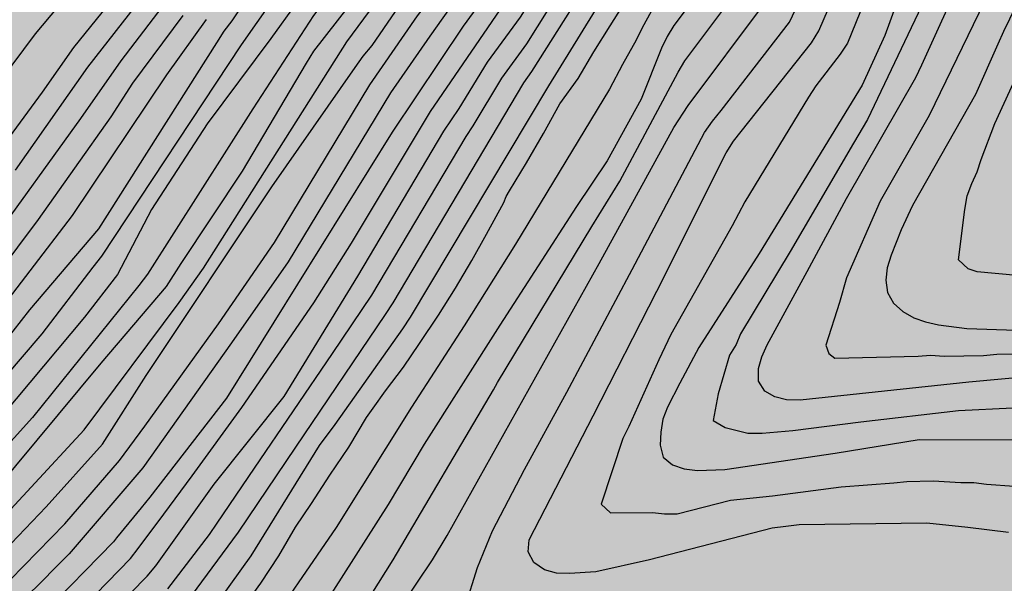
# Model space of a CAD drawing. Units: metres. Extents: x 582393 to 582746, y 4794040 to 4794291.
# Drawn here: x 582468 to 582502, y 4794233 to 4794252 of the extents above; entities that cross this region are included whole.
import ezdxf

# ---------------------------------------------------------------- set-up
doc = ezdxf.new("R2010")
doc.units = ezdxf.units.M
doc.layers.add('020104', color=34, linetype='Continuous')
doc.layers.add('990504', color=63, linetype='Continuous')
doc.layers.add('020105', color=24, linetype='Continuous', lineweight=30)

msp = doc.modelspace()

# ---------------------------------------------------------------- hatches: boundary and pattern name
at = {"layer": '990504'}
h = msp.add_hatch(color=256, dxfattribs=at)
h.paths.add_polyline_path([(582546.268, 4794041.19), (582546.238, 4794040.76), (582546.332, 4794040.225), (582394.15, 4794040.229), (582394.151, 4794113.286), (582394.342, 4794113.374), (582394.562, 4794113.354), (582394.748, 4794113.284), (582395.44, 4794112.774), (582395.654, 4794112.736), (582396.108, 4794112.866), (582396.316, 4794113), (582396.476, 4794113.184), (582396.548, 4794113.376), (582396.572, 4794113.86), (582396.544, 4794114.104), (582396.218, 4794115.028), (582396.094, 4794115.534), (582395.988, 4794116.657), (582395.788, 4794117.753), (582395.54, 4794118.059), (582395.346, 4794118.379), (582395.19, 4794118.883), (582395.272, 4794119.089), (582395.962, 4794120.269), (582396.26, 4794120.697), (582396.752, 4794121.703), (582397.068, 4794122.755), (582397.388, 4794124.197), (582397.588, 4794124.579), (582397.92, 4794125.003), (582398.126, 4794125.177), (582399.158, 4794125.869), (582400.254, 4794126.383), (582401.208, 4794126.889), (582402.05, 4794127.481), (582402.626, 4794128.137), (582402.834, 4794128.531), (582403.47, 4794130.545), (582403.632, 4794131.183), (582404.286, 4794132.515), (582404.71, 4794133.123), (582405.144, 4794133.425), (582406.548, 4794134.249), (582406.698, 4794134.385), (582407.434, 4794135.257), (582408.736, 4794136.983), (582409.392, 4794137.993), (582409.918, 4794138.889), (582411.278, 4794140.694), (582411.856, 4794141.802), (582412.546, 4794143.632), (582412.808, 4794145.128), (582412.816, 4794146.26), (582412.688, 4794147.252), (582412.387, 4794148.486), (582412.197, 4794149.502), (582411.913, 4794152.418), (582411.849, 4794153.622), (582411.755, 4794154.534), (582411.275, 4794156.906), (582410.989, 4794157.954), (582410.635, 4794159.024), (582410.289, 4794159.75), (582408.913, 4794161.62), (582408.283, 4794162.274), (582407.681, 4794163.22), (582407.457, 4794163.734), (582407.097, 4794164.916), (582406.453, 4794168.352), (582406.163, 4794169.578), (582406.161, 4794170.068), (582406.293, 4794170.508), (582406.321, 4794170.752), (582406.295, 4794171.184), (582406.155, 4794171.646), (582403.939, 4794175.052), (582402.323, 4794176.746), (582401.605, 4794177.676), (582401.053, 4794178.606), (582400.886, 4794179.038), (582400.4, 4794181.032), (582400.108, 4794181.734), (582399.384, 4794182.954), (582398.564, 4794184.138), (582397.9, 4794185.425), (582397.46, 4794186.445), (582396.48, 4794188.501), (582396.18, 4794189.305), (582395.74, 4794190.245), (582395.37, 4794191.155), (582394.153, 4794193.795), (582394.153, 4794211.431), (582394.228, 4794211.733), (582394.974, 4794213.555), (582395.544, 4794214.633), (582396.302, 4794216.219), (582397.804, 4794219.055), (582398.232, 4794220.019), (582398.752, 4794220.896), (582399.242, 4794221.908), (582400.569, 4794224.994), (582401.093, 4794226.492), (582401.699, 4794227.622), (582402.441, 4794229.72), (582403.299, 4794231.954), (582403.771, 4794233.024), (582404.081, 4794233.892), (582404.335, 4794235.132), (582404.661, 4794238.054), (582404.655, 4794239.088), (582404.595, 4794240.176), (582404.397, 4794241.346), (582404.087, 4794242.346), (582403.537, 4794243.318), (582402.371, 4794244.614), (582401.517, 4794245.166), (582400.605, 4794245.596), (582399.133, 4794246.138), (582398.097, 4794246.45), (582396.053, 4794246.91), (582394.154, 4794247.196), (582394.155, 4794290.222), (582646.623, 4794290.216), (582646.75, 4794289.246), (582647.278, 4794287.198), (582647.646, 4794286.25), (582647.926, 4794285.854), (582648.566, 4794285.19), (582649.206, 4794284.738), (582649.578, 4794284.602), (582650.018, 4794284.546), (582651.734, 4794284.526), (582652.186, 4794284.382), (582652.978, 4794283.962), (582653.802, 4794283.386), (582654.746, 4794282.858), (582655.698, 4794282.498), (582656.185, 4794282.486), (582656.645, 4794282.546), (582657.049, 4794282.706), (582657.393, 4794282.946), (582657.933, 4794284.102), (582658.029, 4794284.522), (582658.03, 4794285.998), (582657.934, 4794286.418), (582657.514, 4794287.574), (582657.418, 4794288.058), (582657.418, 4794288.982), (582657.494, 4794289.422), (582658.003, 4794290.216), (582666.552, 4794290.216), (582667.969, 4794289.586), (582668.361, 4794289.646), (582668.777, 4794289.774), (582669.153, 4794289.974), (582669.427, 4794290.216), (582707.539, 4794290.215), (582707.236, 4794288.875), (582707.112, 4794287.891), (582707.096, 4794287.411), (582706.852, 4794285.867), (582706.356, 4794284.723), (582705.732, 4794283.619), (582704.536, 4794280.859), (582704.124, 4794279.815), (582703.788, 4794278.471), (582703.62, 4794277.083), (582703.696, 4794275.767), (582704.58, 4794272.591), (582704.644, 4794272.047), (582704.648, 4794271.507), (582704.584, 4794270.239), (582704.084, 4794268.448), (582703.844, 4794267.42), (582703.428, 4794266.008), (582702.948, 4794264.752), (582702.872, 4794264.328), (582702.368, 4794262.816), (582701.996, 4794261.904), (582700.804, 4794260.032), (582700.204, 4794259.408), (582699.812, 4794259.188), (582699.36, 4794259.032), (582698.016, 4794258.776), (582696.608, 4794258.776), (582696.172, 4794258.84), (582694.28, 4794259.332), (582693.28, 4794259.456), (582691.176, 4794259.552), (582690.06, 4794259.656), (582689.012, 4794259.656), (582687.608, 4794259.608), (582686.144, 4794259.316), (582685.092, 4794258.984), (582684.568, 4794258.708), (582682.98, 4794257.568), (582678.58, 4794254.005), (582677.528, 4794253.085), (582676.512, 4794252.013), (582675.916, 4794251.253), (582675.56, 4794250.885), (582671.58, 4794246.945), (582670.68, 4794245.921), (582668.708, 4794243.081), (582667.676, 4794241.997), (582666.916, 4794241.021), (582666.24, 4794239.929), (582665.728, 4794238.773), (582665.352, 4794237.517), (582665.24, 4794236.697), (582665.256, 4794234.101), (582665.34, 4794231.905), (582665.488, 4794230.769), (582665.74, 4794229.741), (582665.996, 4794228.382), (582666.152, 4794225.998), (582666.376, 4794223.482), (582666.956, 4794221.898), (582667.224, 4794220.89), (582668.572, 4794217.45), (582670.072, 4794214.342), (582670.864, 4794212.87), (582671.995, 4794210.47), (582673.339, 4794207.07), (582673.691, 4794205.786), (582673.879, 4794204.826), (582673.831, 4794203.038), (582673.267, 4794199.662), (582673.007, 4794198.45), (582672.623, 4794196.958), (582672.335, 4794195.918), (582671.895, 4794194.606), (582671.359, 4794193.342), (582670.511, 4794190.822), (582670.019, 4794189.635), (582669.899, 4794189.243), (582669.475, 4794188.347), (582668.879, 4794187.499), (582667.931, 4794186.499), (582667.179, 4794185.807), (582666.387, 4794185.287), (582665.203, 4794184.759), (582663.079, 4794184.235), (582658.383, 4794182.939), (582658.035, 4794182.663), (582657.687, 4794182.455), (582655.763, 4794181.667), (582653.939, 4794180.779), (582651.631, 4794179.351), (582650.707, 4794178.855), (582647.851, 4794177.899), (582646.587, 4794177.355), (582644.504, 4794176.327), (582642.86, 4794175.64), (582640.644, 4794174.576), (582638.048, 4794173.016), (582636.764, 4794172.372), (582633.636, 4794170.508), (582632.516, 4794169.64), (582632.24, 4794169.296), (582631.86, 4794168.932), (582629.052, 4794165.864), (582627.144, 4794163.62), (582626.5, 4794162.8), (582626.144, 4794162.44), (582625.876, 4794162.072), (582625.5, 4794161.672), (582624.864, 4794160.84), (582623.256, 4794158.94), (582622.668, 4794158.128), (582619.736, 4794153.045), (582619.656, 4794152.653), (582618.66, 4794149.729), (582618.276, 4794148.349), (582617.792, 4794146.985), (582616.996, 4794144.473), (582615.972, 4794141.833), (582614.856, 4794139.417), (582613.988, 4794136.889), (582613.552, 4794135.505), (582613.452, 4794135.053), (582612.936, 4794133.317), (582612.427, 4794130.617), (582611.767, 4794127.906), (582611.463, 4794126.834), (582609.443, 4794120.534), (582609.015, 4794119.302), (582608.623, 4794118.522), (582608.355, 4794118.202), (582608.171, 4794117.806), (582607.959, 4794117.466), (582607.675, 4794117.15), (582606.615, 4794116.314), (582604.907, 4794115.178), (582602.787, 4794113.982), (582602.471, 4794113.658), (582602.239, 4794113.31), (582601.691, 4794112.11), (582601.283, 4794111.346), (582601.191, 4794110.886), (582601.179, 4794110.39), (582601.283, 4794109.366), (582601.587, 4794108.358), (582601.815, 4794107.882), (582602.343, 4794107.03), (582602.655, 4794106.658), (582603.695, 4794105.706), (582604.499, 4794105.034), (582605.187, 4794104.218), (582605.671, 4794103.47), (582606.223, 4794102.918), (582606.639, 4794102.786), (582607.507, 4794102.634), (582608.343, 4794102.602), (582609.303, 4794102.686), (582609.847, 4794102.842), (582610.599, 4794103.198), (582611.255, 4794103.714), (582611.551, 4794104.034), (582612.355, 4794105.21), (582612.675, 4794105.974), (582612.807, 4794106.514), (582612.831, 4794107.078), (582612.779, 4794107.474), (582612.331, 4794108.83), (582612.071, 4794110.774), (582611.991, 4794112.166), (582612.031, 4794114.566), (582612.343, 4794115.926), (582612.827, 4794117.226), (582614.507, 4794119.894), (582615.079, 4794121.262), (582615.595, 4794123.85), (582615.739, 4794125.27), (582615.839, 4794127.513), (582616.083, 4794128.841), (582616.403, 4794130.205), (582616.923, 4794131.525), (582617.967, 4794133.649), (582618.595, 4794134.829), (582620.011, 4794136.829), (582620.475, 4794137.709), (582620.563, 4794138.213), (582620.531, 4794138.737), (582620.383, 4794139.277), (582619.463, 4794140.981), (582618.988, 4794142.105), (582618.912, 4794142.629), (582618.98, 4794143.129), (582619.172, 4794143.661), (582619.86, 4794144.961), (582621.028, 4794146.525), (582622.136, 4794148.325), (582622.632, 4794149.249), (582623.044, 4794150.577), (582623.16, 4794151.509), (582623.62, 4794152.897), (582624.056, 4794153.857), (582624.408, 4794154.844), (582624.908, 4794155.792), (582626.072, 4794157.752), (582626.328, 4794158.1), (582627.132, 4794159.136), (582628.172, 4794160.184), (582629.892, 4794161.48), (582630.732, 4794162.216), (582631.488, 4794162.944), (582632.408, 4794163.996), (582634.352, 4794165.864), (582636.064, 4794167.36), (582637.828, 4794168.768), (582638.836, 4794169.796), (582640.044, 4794170.856), (582640.9, 4794171.552), (582641.84, 4794172.248), (582642.876, 4794172.916), (582643.895, 4794173.432), (582645.339, 4794174.052), (582646.727, 4794174.495), (582649.775, 4794175.327), (582651.087, 4794175.799), (582655.395, 4794177.483), (582656.375, 4794177.739), (582660.007, 4794178.815), (582662.047, 4794179.443), (582664.391, 4794180.239), (582664.675, 4794180.535), (582665.971, 4794181.167), (582667.199, 4794181.831), (582669.515, 4794183.271), (582671.379, 4794184.999), (582672.119, 4794185.763), (582672.899, 4794186.467), (582674.179, 4794187.754), (582674.615, 4794188.058), (582674.987, 4794188.25), (582675.375, 4794188.39), (582675.887, 4794188.442), (582676.295, 4794188.398), (582676.771, 4794188.234), (582677.159, 4794187.99), (582677.491, 4794187.658), (582677.783, 4794187.242), (582677.983, 4794186.75), (582678.067, 4794186.334), (582678.099, 4794185.914), (582677.987, 4794184.559), (582677.735, 4794184.163), (582677.307, 4794183.919), (582676.895, 4794183.815), (582675.895, 4794183.603), (582674.891, 4794183.451), (582674.035, 4794183.155), (582673.639, 4794182.827), (582673.363, 4794182.511), (582673.163, 4794182.111), (582672.731, 4794180.703), (582672.355, 4794179.683), (582671.739, 4794178.387), (582671.251, 4794177.231), (582671.023, 4794176.855), (582670.711, 4794176.523), (582668.623, 4794174.983), (582667.627, 4794173.803), (582667.331, 4794173.359), (582667.091, 4794172.907), (582666.607, 4794171.607), (582666.607, 4794171.171), (582666.831, 4794169.759), (582667.167, 4794168.915), (582667.055, 4794168.419), (582666.823, 4794167.963), (582666.567, 4794167.627), (582666.243, 4794167.323), (582664.999, 4794166.487), (582664.243, 4794165.843), (582663.199, 4794164.599), (582662.919, 4794164.179), (582662.699, 4794163.739), (582662.159, 4794162.507), (582662.115, 4794162.027), (582662.251, 4794161.571), (582662.603, 4794161.231), (582662.915, 4794160.832), (582663.003, 4794160.384), (582662.999, 4794159.948), (582662.931, 4794159.54), (582662.703, 4794159.096), (582662.451, 4794158.784), (582662.123, 4794158.552), (582661.715, 4794158.416), (582661.223, 4794158.352), (582658.775, 4794158.252), (582655.863, 4794157.948), (582654.171, 4794157.268), (582653.771, 4794157.028), (582653.383, 4794156.712), (582653.035, 4794156.348), (582652.571, 4794155.58), (582652.431, 4794155.172), (582652.431, 4794154.32), (582652.863, 4794154.052), (582653.267, 4794153.948), (582655.007, 4794153.824), (582655.363, 4794153.632), (582655.675, 4794153.352), (582655.883, 4794152.98), (582655.991, 4794152.532), (582656.003, 4794152.056), (582655.907, 4794151.556), (582655.683, 4794151.04), (582655.475, 4794150.68), (582653.059, 4794147.424), (582652.483, 4794146.44), (582652.295, 4794145.944), (582652.199, 4794145.452), (582652.179, 4794144.976), (582652.239, 4794144.512), (582652.571, 4794143.588), (582652.963, 4794142.276), (582652.947, 4794141.864), (582652.827, 4794141.436), (582652.623, 4794140.988), (582652.363, 4794140.56), (582652.075, 4794140.188), (582651.767, 4794139.892), (582651.323, 4794139.684), (582650.315, 4794139.704), (582649.867, 4794139.792), (582649.411, 4794139.808), (582648.999, 4794139.66), (582648.691, 4794139.388), (582648.439, 4794139.072), (582647.731, 4794137.884), (582647.315, 4794137.021), (582646.827, 4794135.797), (582646.847, 4794135.369), (582646.995, 4794134.913), (582647.623, 4794133.721), (582647.623, 4794133.205), (582647.431, 4794132.833), (582647.083, 4794132.525), (582646.711, 4794132.325), (582644.867, 4794132.081), (582644.047, 4794131.601), (582643.679, 4794131.233), (582643.359, 4794130.781), (582642.791, 4794129.773), (582642.203, 4794128.217), (582641.867, 4794126.997), (582641.699, 4794126.201), (582641.271, 4794125.349), (582640.675, 4794124.553), (582640.299, 4794124.197), (582639.451, 4794123.517), (582638.655, 4794122.981), (582637.507, 4794122.309), (582637.279, 4794121.977), (582636.563, 4794120.281), (582636.291, 4794119.857), (582636.035, 4794119.029), (582636.163, 4794118.585), (582636.427, 4794118.153), (582636.722, 4794117.769), (582636.918, 4794117.357), (582636.962, 4794116.941), (582636.866, 4794116.505), (582636.31, 4794114.813), (582636.046, 4794114.413), (582635.67, 4794114.137), (582635.21, 4794113.965), (582634.706, 4794113.893), (582633.75, 4794113.853), (582633.287, 4794113.705), (582632.931, 4794113.501), (582632.659, 4794113.202), (582632.479, 4794112.85), (582632.33, 4794111.502), (582632.078, 4794110.626), (582631.858, 4794110.25), (582631.71, 4794109.794), (582631.626, 4794109.362), (582631.594, 4794108.902), (582631.682, 4794107.91), (582631.682, 4794107.43), (582631.578, 4794106.942), (582631.394, 4794106.562), (582631.138, 4794106.186), (582630.814, 4794105.834), (582628.726, 4794104.054), (582628.394, 4794103.65), (582628.15, 4794103.214), (582628.002, 4794102.734), (582627.946, 4794102.226), (582628.022, 4794101.726), (582628.766, 4794099.87), (582628.906, 4794099.382), (582628.938, 4794098.854), (582628.894, 4794098.322), (582628.754, 4794097.778), (582628.606, 4794097.406), (582627.934, 4794096.182), (582626.79, 4794094.282), (582626.294, 4794093.29), (582625.838, 4794091.71), (582625.77, 4794091.178), (582625.718, 4794088.506), (582625.578, 4794088.094), (582625.202, 4794087.362), (582624.418, 4794086.218), (582624.21, 4794085.786), (582624.058, 4794085.294), (582624.038, 4794084.786), (582624.094, 4794084.379), (582624.278, 4794083.991), (582624.546, 4794083.663), (582624.698, 4794083.219), (582624.702, 4794081.411), (582624.542, 4794079.679), (582624.882, 4794077.907), (582624.854, 4794077.467), (582624.746, 4794076.987), (582624.41, 4794075.911), (582623.234, 4794072.611), (582622.71, 4794070.947), (582622.418, 4794069.243), (582622.294, 4794068.083), (582622.294, 4794065.675), (582622.378, 4794064.407), (582622.61, 4794063.127), (582622.798, 4794060.639), (582623.098, 4794058.063), (582623.334, 4794056.691), (582623.466, 4794055.535), (582624.253, 4794051.767), (582625.173, 4794048.288), (582626.141, 4794045.608), (582626.341, 4794045.22), (582628.229, 4794041.824), (582629.017, 4794040.784), (582629.495, 4794040.224), (582602.101, 4794040.224), (582602.127, 4794040.602), (582602.445, 4794041.424), (582602.551, 4794042.29), (582602.103, 4794043.766), (582602.113, 4794044.29), (582602.245, 4794044.758), (582602.555, 4794045.44), (582602.607, 4794045.63), (582602.607, 4794045.832), (582602.495, 4794046.258), (582602.045, 4794047.186), (582601.879, 4794047.676), (582601.857, 4794047.948), (582601.907, 4794049.132), (582601.981, 4794049.324), (582602.259, 4794049.73), (582602.973, 4794050.54), (582603.649, 4794051.416), (582603.859, 4794051.896), (582603.907, 4794052.35), (582603.845, 4794053.108), (582603.679, 4794053.652), (582602.845, 4794055.436), (582602.485, 4794056.734), (582602.251, 4794057.888), (582602.205, 4794059.112), (582602.217, 4794060.304), (582602.287, 4794061.342), (582602.407, 4794062.486), (582602.953, 4794065.653), (582603.101, 4794066.721), (582603.249, 4794069.135), (582603.255, 4794070.347), (582603.415, 4794071.571), (582603.753, 4794072.635), (582604.165, 4794073.711), (582605.325, 4794075.943), (582605.912, 4794077.413), (582606.362, 4794078.585), (582606.902, 4794080.377), (582607.084, 4794081.477), (582607.054, 4794082.519), (582606.934, 4794083.053), (582606.802, 4794083.303), (582606.606, 4794083.511), (582606.36, 4794083.623), (582606.078, 4794083.651), (582605.798, 4794083.635), (582605.548, 4794083.535), (582605.152, 4794083.221), (582604.45, 4794082.509), (582603.748, 4794081.711), (582603.21, 4794080.835), (582602.726, 4794079.855), (582601.85, 4794077.859), (582601.488, 4794076.823), (582600.966, 4794074.683), (582600.08, 4794071.605), (582599.522, 4794069.497), (582599.094, 4794068.441), (582598.628, 4794067.648), (582598.405, 4794066.996), (582598.391, 4794065.778), (582598.829, 4794063.598), (582598.969, 4794062.426), (582599.001, 4794061.24), (582599.245, 4794057.21), (582599.253, 4794056.08), (582599.455, 4794054.634), (582599.553, 4794053.494), (582599.555, 4794052.424), (582599.649, 4794051.81), (582599.573, 4794051.33), (582599.531, 4794049.696), (582599.373, 4794048.622), (582598.977, 4794043.986), (582598.847, 4794042.932), (582598.411, 4794040.782), (582598.351, 4794040.224), (582581.825, 4794040.225), (582581.433, 4794041.253), (582581.071, 4794042.363), (582580.21, 4794044.461), (582579.434, 4794045.737), (582578.858, 4794047.021), (582578.516, 4794048.153), (582578.566, 4794048.325), (582578.784, 4794048.594), (582579.106, 4794048.806), (582579.284, 4794048.834), (582580.52, 4794048.84), (582582.436, 4794048.728), (582584.525, 4794048.73), (582586.041, 4794048.856), (582587.287, 4794048.91), (582588.885, 4794048.916), (582590.923, 4794049.02), (582591.863, 4794049.18), (582592.593, 4794049.55), (582592.793, 4794049.758), (582592.991, 4794050.102), (582593.113, 4794050.626), (582593.075, 4794051.392), (582593.015, 4794051.656), (582592.727, 4794052.376), (582592.163, 4794053.266), (582591.483, 4794054.194), (582590.771, 4794055.068), (582589.955, 4794055.808), (582589.83, 4794055.964), (582589.714, 4794056.14), (582589.368, 4794056.928), (582589.378, 4794057.364), (582589.566, 4794057.83), (582590.336, 4794058.96), (582590.868, 4794059.906), (582590.882, 4794060.18), (582590.788, 4794060.816), (582590.698, 4794061.124), (582590.342, 4794061.888), (582589.702, 4794062.724), (582588.424, 4794063.79), (582587.704, 4794064.502), (582587.034, 4794065.322), (582586.77, 4794065.854), (582586.688, 4794066.116), (582586.638, 4794066.366), (582586.616, 4794067.082), (582586.544, 4794067.424), (582585.998, 4794068.182), (582585.75, 4794068.434), (582584.384, 4794069.454), (582584.046, 4794069.802), (582583.786, 4794070.246), (582583.73, 4794070.466), (582583.752, 4794070.9), (582584.128, 4794071.762), (582585.936, 4794074.432), (582587.076, 4794076.29), (582588.324, 4794078.185), (582588.852, 4794079.181), (582589.3, 4794080.353), (582589.572, 4794081.463), (582589.572, 4794081.661), (582589.54, 4794081.935), (582589.42, 4794082.129), (582589.204, 4794082.281), (582589.006, 4794082.345), (582588.78, 4794082.357), (582588.064, 4794082.259), (582587.622, 4794082.029), (582585.94, 4794080.475), (582585.326, 4794079.663), (582584.51, 4794078.736), (582583.384, 4794076.442), (582581.432, 4794073.18), (582579.696, 4794070.902), (582579.39, 4794070.608), (582578.098, 4794068.478), (582577.592, 4794067.542), (582576.728, 4794065.566), (582576.146, 4794064.508), (582575.478, 4794063.642), (582574.91, 4794063.204), (582573.812, 4794062.672), (582573.174, 4794062.558), (582572.688, 4794062.584), (582572.27, 4794062.762), (582572.098, 4794062.908), (582571.866, 4794063.208), (582571.394, 4794064.542), (582571.368, 4794064.966), (582571.832, 4794066.734), (582572.024, 4794068.762), (582572.062, 4794070.062), (582572.026, 4794070.666), (582571.54, 4794071.899), (582571.144, 4794072.035), (582570.504, 4794072.331), (582570.36, 4794072.459), (582569.962, 4794073.009), (582569.142, 4794074.357), (582568.848, 4794074.611), (582568.681, 4794074.703), (582568.295, 4794074.757), (582566.983, 4794074.729), (582565.951, 4794074.499), (582565.179, 4794074.131), (582564.999, 4794073.963), (582564.893, 4794073.797), (582564.519, 4794072.723), (582564.251, 4794070.977), (582564.217, 4794070.485), (582564.135, 4794070.251), (582563.681, 4794069.421), (582563.471, 4794069.269), (582563.285, 4794069.197), (582563.091, 4794069.185), (582562.243, 4794069.273), (582561.649, 4794069.229), (582561.363, 4794068.927), (582560.873, 4794068.229), (582560.675, 4794068.101), (582560.207, 4794068.123), (582559.817, 4794068.291), (582559.417, 4794068.587), (582558.915, 4794069.087), (582558.517, 4794069.317), (582558.279, 4794069.363), (582556.857, 4794069.347), (582555.489, 4794069.217), (582554.669, 4794068.911), (582554.351, 4794068.641), (582553.369, 4794067.452), (582552.629, 4794066.334), (582551.979, 4794065.502), (582551.287, 4794064.812), (582549.749, 4794063.768), (582548.563, 4794062.764), (582547.669, 4794061.75), (582547.111, 4794061.09), (582544.999, 4794057.678), (582543.769, 4794056.318), (582543.763, 4794056.094), (582543.817, 4794055.86), (582544.041, 4794055.468), (582544.457, 4794054.902), (582544.869, 4794054.006), (582545.133, 4794053.602), (582545.453, 4794052.896), (582545.513, 4794052.244), (582545.631, 4794051.854), (582545.959, 4794050.242), (582546.319, 4794049.244), (582546.763, 4794048.192), (582547.021, 4794047.376), (582547.576, 4794045.934), (582547.754, 4794045.356), (582547.922, 4794044.302), (582548.126, 4794043.486), (582548.098, 4794043.086), (582547.432, 4794042.446), (582546.536, 4794041.784), (582546.4, 4794041.58)])
h.paths.add_polyline_path([(582584.699, 4794266.54), (582584.371, 4794267.276), (582584.099, 4794267.652), (582583.355, 4794268.332), (582582.059, 4794269.308), (582580.523, 4794270.62), (582578.259, 4794272.388), (582577.724, 4794273.076), (582576.86, 4794273.9), (582575.668, 4794275.196), (582575.196, 4794275.876), (582575.076, 4794276.212), (582575.02, 4794276.724), (582575.052, 4794277.268), (582575.196, 4794277.66), (582575.42, 4794278.068), (582575.716, 4794278.5), (582576.092, 4794278.916), (582576.516, 4794279.3), (582576.972, 4794279.628), (582577.428, 4794279.868), (582578.412, 4794280.164), (582581.508, 4794280.204), (582581.996, 4794280.244), (582582.988, 4794280.452), (582583.924, 4794280.812), (582585.379, 4794281.596), (582585.867, 4794281.82), (582586.331, 4794281.98), (582586.779, 4794282.068), (582587.251, 4794282.068), (582588.523, 4794281.652), (582588.931, 4794281.46), (582589.267, 4794281.236), (582589.547, 4794280.788), (582589.587, 4794277.932), (582590.043, 4794276.772), (582590.259, 4794276.436), (582590.475, 4794275.948), (582590.955, 4794275.364), (582592.011, 4794274.42), (582592.355, 4794274.252), (582592.699, 4794274.124), (582594.163, 4794274.004), (582594.643, 4794273.908), (582596.907, 4794273.108), (582597.803, 4794272.716), (582598.187, 4794272.492), (582598.507, 4794272.252), (582598.859, 4794271.892), (582599.035, 4794271.524), (582599.067, 4794270.148), (582599.667, 4794268.924), (582599.931, 4794268.516), (582600.307, 4794268.1), (582601.107, 4794267.548), (582602.515, 4794266.82), (582603.835, 4794266.204), (582604.603, 4794265.58), (582605.251, 4794264.82), (582605.483, 4794264.468), (582605.675, 4794264.1), (582605.795, 4794263.724), (582605.826, 4794262.084), (582605.746, 4794261.692), (582605.546, 4794261.316), (582604.858, 4794260.604), (582604.426, 4794260.244), (582604.122, 4794259.9), (582603.746, 4794259.572), (582603.474, 4794259.244), (582603.074, 4794258.196), (582602.914, 4794257.404), (582602.922, 4794255.732), (582603.026, 4794255.244), (582603.274, 4794254.916), (582603.586, 4794254.596), (582604.786, 4794253.58), (582605.226, 4794253.324), (582605.698, 4794253.108), (582606.722, 4794252.78), (582607.226, 4794252.66), (582607.778, 4794252.596), (582609.554, 4794252.604), (582610.162, 4794252.708), (582610.738, 4794252.884), (582611.226, 4794253.14), (582611.618, 4794253.436), (582611.922, 4794253.788), (582612.154, 4794254.18), (582612.33, 4794254.588), (582612.45, 4794255.02), (582612.506, 4794255.484), (582612.514, 4794257.316), (582612.57, 4794257.788), (582613.002, 4794259.084), (582613.93, 4794261.212), (582614.226, 4794262.212), (582614.482, 4794263.268), (582614.794, 4794264.284), (582615.354, 4794265.756), (582615.362, 4794266.228), (582615.922, 4794267.099), (582616.242, 4794267.499), (582617.594, 4794268.795), (582618.282, 4794269.211), (582618.682, 4794269.347), (582619.634, 4794269.467), (582620.194, 4794269.467), (582620.778, 4794269.411), (582621.378, 4794269.275), (582622.45, 4794268.827), (582623.338, 4794268.211), (582623.722, 4794267.867), (582624.042, 4794267.515), (582624.282, 4794267.155), (582624.442, 4794266.763), (582624.522, 4794266.347), (582624.522, 4794265.915), (582623.962, 4794264.251), (582623.73, 4794263.323), (582623.61, 4794262.323), (582623.618, 4794261.843), (582623.714, 4794261.355), (582624.082, 4794260.428), (582624.37, 4794259.956), (582624.626, 4794259.636), (582626.018, 4794258.276), (582626.346, 4794257.908), (582626.602, 4794257.54), (582626.85, 4794256.004), (582626.85, 4794255.58), (582626.794, 4794255.156), (582626.666, 4794254.74), (582626.458, 4794254.364), (582626.154, 4794254.012), (582625.778, 4794253.692), (582624.85, 4794253.1), (582623.922, 4794252.628), (582622.994, 4794252.252), (582621.986, 4794251.932), (582619.482, 4794251.356), (582616.922, 4794250.812), (582613.402, 4794250.252), (582611.042, 4794249.98), (582609.682, 4794249.868), (582606.602, 4794249.412), (582604.682, 4794249.292), (582603.618, 4794249.18), (582602.242, 4794248.964), (582600.89, 4794248.588), (582599.506, 4794248.276), (582595.914, 4794247.18), (582594.93, 4794246.965), (582594.498, 4794246.909), (582593.618, 4794246.909), (582592.451, 4794247.133), (582592.107, 4794247.341), (582590.843, 4794247.357), (582588.755, 4794246.701), (582587.851, 4794246.669), (582587.483, 4794246.853), (582587.179, 4794247.213), (582586.475, 4794248.325), (582586.291, 4794248.701), (582586.171, 4794249.197), (582586.115, 4794249.637), (582586.459, 4794250.893), (582587.035, 4794252.133), (582588.083, 4794255.196), (582588.171, 4794255.676), (582588.163, 4794256.124), (582588.011, 4794256.596), (582587.099, 4794257.884), (582586.875, 4794258.268), (582586.715, 4794258.668), (582586.643, 4794259.108), (582586.643, 4794259.564), (582586.971, 4794261.26), (582586.963, 4794261.796), (582586.595, 4794262.772), (582585.779, 4794264.46), (582584.859, 4794265.748), (582584.811, 4794266.124)], flags=0)

# ---------------------------------------------------------------- linework, layer by layer
at = {"layer": '020104', "flags": 128}
for points, elevation in [([(582492.622, 4794290.219), (582492.56, 4794289.908), (582492.144, 4794287.955), (582491.433, 4794285.649), (582489.944, 4794281.429), (582488.565, 4794277.732), (582486.937, 4794274.795), (582485.416, 4794271.657), (582481.495, 4794265.464), (582480.923, 4794264.681), (582479.246, 4794262.49), (582478.619, 4794261.73), (582477.576, 4794260.678), (582476.117, 4794259.393), (582475.48, 4794258.648), (582471.715, 4794254.029), (582469.526, 4794251.317), (582468.427, 4794249.743), (582465.199, 4794245.364), (582463.769, 4794243.391), (582459.551, 4794238.569), (582456.542, 4794235.059), (582453.762, 4794231.567)], 66), ([(582503.112, 4794290.219), (582501.391, 4794286.45), (582500.657, 4794285.148), (582497.665, 4794279.974), (582494.481, 4794275.576), (582492.572, 4794272.109), (582489.736, 4794267.438), (582487.868, 4794264.565), (582486.612, 4794262.366), (582481.884, 4794256.223), (582481.273, 4794255.455), (582477.956, 4794251.182), (582477.695, 4794250.762), (582475.451, 4794246.977), (582473.303, 4794243.734), (582472.781, 4794242.929), (582470.485, 4794240.229), (582466.737, 4794235.722), (582464.326, 4794233.26), (582460.458, 4794229.415)], 61.5), ([(582502.13, 4794290.219), (582501.769, 4794289.365), (582499.731, 4794284.873), (582499.258, 4794284.012), (582496.943, 4794280.203), (582495.714, 4794278.063), (582491.946, 4794272.235), (582489.209, 4794267.601), (582488.83, 4794267.051), (582488.35, 4794266.249), (582485.732, 4794262.662), (582483.057, 4794259.072), (582478.823, 4794253.573), (582477.956, 4794252.44), (582475.821, 4794249.163), (582472.127, 4794243.355), (582471.826, 4794242.958), (582468.09, 4794238.327), (582466.258, 4794236.303), (582461.166, 4794231.338)], 62), ([(582461.48, 4794229.263), (582464.873, 4794232.53), (582465.184, 4794232.895), (582465.821, 4794233.555), (582466.167, 4794233.872), (582469.903, 4794237.89), (582473.24, 4794242.364), (582474.097, 4794243.565), (582479.129, 4794251.519), (582480.321, 4794253.142), (582481.195, 4794254.248), (582485.245, 4794259.755), (582488.355, 4794264.196), (582490.208, 4794267.086), (582493.066, 4794271.772), (582498.492, 4794280.123), (582500.604, 4794283.471), (582502.069, 4794285.999), (582503.11, 4794288.157), (582503.491, 4794289.017), (582503.937, 4794289.877), (582504.121, 4794290.219)], 61), ([(582464.943, 4794247.445), (582468.191, 4794251.799), (582471.623, 4794255.888), (582472.371, 4794256.738), (582475.128, 4794259.983), (582475.472, 4794260.323), (582477.279, 4794261.954), (582477.63, 4794262.295), (582480.385, 4794265.689), (582480.688, 4794266.067), (582484.698, 4794272.35), (582485.391, 4794273.618), (582487.023, 4794276.74), (582487.397, 4794277.641), (582489.798, 4794283.319), (582490.413, 4794286.481), (582490.903, 4794288.343), (582491.273, 4794290.22)], 66.5), ([(582465.854, 4794232.353), (582468.572, 4794235.191), (582470.546, 4794237.389), (582472.079, 4794239.8), (582476.493, 4794246.425), (582479.414, 4794250.617), (582479.696, 4794251.007), (582480.009, 4794251.386), (582480.828, 4794252.58), (582481.432, 4794253.364), (582485.519, 4794259.002), (582487.457, 4794262.041), (582489.969, 4794265.566), (582493.088, 4794270.646), (582496.632, 4794276.016), (582496.921, 4794276.395), (582499.616, 4794280.559), (582502.764, 4794285.639), (582503.421, 4794286.968), (582504.793, 4794289.587), (582505.124, 4794290.219)], 60.5), ([(582499.659, 4794290.219), (582499.033, 4794288.609), (582498.525, 4794287.214), (582498.328, 4794286.808), (582496.485, 4794282.911), (582495.536, 4794281.262), (582490.904, 4794273.624), (582489.04, 4794269.951), (582486.95, 4794266.551), (582485.531, 4794264.585), (582482.041, 4794259.826), (582480.922, 4794258.376), (582480.553, 4794257.847), (582480.273, 4794257.545), (582479.961, 4794257.164), (582479.625, 4794256.848), (582476.518, 4794252.983), (582475.417, 4794251.414), (582470.508, 4794243.989), (582470.209, 4794243.6), (582468.417, 4794241.268), (582466.477, 4794239.005)], 63), ([(582467.499, 4794247.015), (582470.028, 4794250.629), (582472.463, 4794253.756), (582476.495, 4794258.76), (582478.955, 4794261.112), (582481.499, 4794264.382), (582481.802, 4794264.778), (582486.081, 4794271.472), (582486.34, 4794271.889), (582489.505, 4794278.051), (582489.668, 4794278.487), (582489.841, 4794278.859), (582490.126, 4794279.683), (582490.303, 4794280.066), (582490.482, 4794280.522), (582490.673, 4794280.927), (582490.975, 4794281.804), (582491.165, 4794282.207), (582491.713, 4794283.592), (582492.39, 4794285.408), (582493.362, 4794288.718), (582493.747, 4794290.219)], 65.5), ([(582507.122, 4794290.219), (582505.437, 4794287.094), (582504.937, 4794286.292), (582504.501, 4794285.439), (582504.265, 4794285.015), (582500.948, 4794280.056), (582499.517, 4794278.028), (582496.426, 4794273.508), (582493.947, 4794269.773), (582489.278, 4794261.911), (582487.548, 4794259.652), (582487.054, 4794258.917), (582485.967, 4794257.335), (582485.749, 4794256.96), (582482.04, 4794251.714), (582480.656, 4794249.726), (582477.065, 4794243.789), (582475.081, 4794240.947), (582471.967, 4794236.562), (582469.377, 4794233.543), (582468.819, 4794232.974), (582468.487, 4794232.641), (582467.787, 4794231.947)], 59.5), ([(582508.126, 4794290.219), (582506.212, 4794286.738), (582505.7, 4794285.947), (582505.462, 4794285.534), (582505.009, 4794284.686), (582503.065, 4794282.342), (582496.489, 4794272.535), (582494.862, 4794270.099), (582490.871, 4794263.664), (582488.199, 4794259.47), (582487.957, 4794259.065), (582483.785, 4794252.854), (582483.209, 4794252.065), (582480.713, 4794248.347), (582474.899, 4794239.002), (582472.214, 4794235.534), (582471.905, 4794235.156), (582471.039, 4794234.096), (582470.929, 4794233.961), (582468.443, 4794231.412)], 59), ([(582469.098, 4794230.876), (582471.526, 4794233.372), (582471.802, 4794233.73), (582472.698, 4794234.934), (582473.695, 4794236.274), (582475.437, 4794238.681), (582477.964, 4794242.355), (582479.293, 4794244.449), (582482.062, 4794249.065), (582484.505, 4794252.638), (582484.797, 4794253.039), (582490.384, 4794262.041), (582492.514, 4794265.216), (582495.399, 4794269.829), (582498.448, 4794274.6), (582502.008, 4794279.148), (582504.27, 4794282.312), (582505.699, 4794284.284), (582506.158, 4794285.117), (582506.689, 4794285.909), (582506.966, 4794286.299), (582509.138, 4794290.219)], 58.5), ([(582469.754, 4794230.34), (582472.121, 4794232.758), (582472.414, 4794233.119), (582474.289, 4794235.738), (582474.463, 4794235.981), (582476.923, 4794239.064), (582479.514, 4794243.287), (582482.531, 4794248.38), (582483.071, 4794249.178), (582484.06, 4794250.802), (582485.227, 4794252.378), (582487.543, 4794256.053), (582492.225, 4794263.645), (582495.938, 4794269.555), (582501.139, 4794276.878), (582504.434, 4794281.217), (582506.478, 4794284.027), (582506.981, 4794284.846), (582507.247, 4794285.243), (582508.053, 4794286.488), (582510.152, 4794290.219)], 58), ([(582473.308, 4794231.572), (582475.321, 4794234.294), (582477.34, 4794237.281), (582480.479, 4794241.941), (582480.754, 4794242.35), (582485.343, 4794250.074), (582485.615, 4794250.469), (582488.232, 4794254.6), (582490.993, 4794259.232), (582491.828, 4794260.437), (582493.247, 4794263.025), (582493.477, 4794263.454), (582497.785, 4794270.147), (582498.411, 4794271.033), (582501.504, 4794274.925), (582505.088, 4794279.666), (582509.775, 4794285.926), (582510.28, 4794286.73), (582512.164, 4794290.219)], 57), ([(582513.141, 4794290.219), (582511.415, 4794286.962), (582510.091, 4794284.896), (582508.627, 4794282.955), (582505.227, 4794278.661), (582503.97, 4794277.167), (582499.253, 4794271.051), (582494.244, 4794263.622), (582494.011, 4794263.195), (582492.108, 4794259.714), (582491.536, 4794258.896), (582488.525, 4794253.734), (582486.205, 4794249.965), (582481.352, 4794241.851), (582481.076, 4794241.442), (582478.701, 4794238.082), (582478.149, 4794237.346), (582475.759, 4794233.47), (582474.326, 4794231.475)], 56.5), ([(582503.021, 4794273.668), (582501.596, 4794271.837), (582498.69, 4794267.786), (582497.653, 4794266.174), (582495.306, 4794262.409), (582494.996, 4794261.787), (582493.665, 4794259.117), (582493.398, 4794258.709), (582493.102, 4794258.325), (582492.841, 4794257.92), (582490.743, 4794254.056), (582490.466, 4794253.685), (582490.2, 4794253.295), (582489.493, 4794252.012), (582489.287, 4794251.571), (582488.799, 4794250.72), (582488.35, 4794249.851), (582485.05, 4794244.409), (582483.245, 4794241.543), (582481.389, 4794238.689), (582478.749, 4794234.464), (582475.958, 4794230.387)], 55.5), ([(582479.984, 4794232.099), (582480.757, 4794233.325), (582484.279, 4794239.295), (582484.409, 4794239.554), (582487.724, 4794245.032), (582488.709, 4794246.623), (582490.759, 4794250.446), (582490.991, 4794250.847), (582492.46, 4794252.811), (582492.737, 4794253.209), (582494.463, 4794256.718), (582494.71, 4794257.138), (582494.987, 4794257.528), (582495.22, 4794257.912), (582495.396, 4794258.327), (582496.748, 4794260.988), (582497.731, 4794262.928), (582498.443, 4794264.174), (582498.97, 4794264.968), (582499.192, 4794265.363), (582504.24, 4794272.685)], 54.5), ([(582481.036, 4794231.694), (582482.136, 4794233.327), (582482.651, 4794234.181), (582487.979, 4794243.727), (582490.606, 4794248.502), (582491.11, 4794249.279), (582493.785, 4794252.866), (582494.417, 4794254.127), (582495.375, 4794256.273), (582495.876, 4794257.101), (582497.457, 4794260.196), (582497.624, 4794260.589), (582497.896, 4794261.232), (582498.362, 4794262.087), (582498.558, 4794262.494), (582499.015, 4794263.299), (582499.219, 4794263.735), (582499.721, 4794264.492), (582499.917, 4794264.882), (582501.772, 4794267.825), (582503.474, 4794270.203)], 54), ([(582502.845, 4794262.961), (582501.894, 4794261.455), (582500.914, 4794258.505), (582499.569, 4794255.933), (582499.208, 4794255.016), (582498.015, 4794251.735), (582497.21, 4794249.999), (582493.603, 4794244.081), (582491.485, 4794240.781), (582490.813, 4794239.535), (582490.384, 4794238.689), (582490.212, 4794238.27), (582490.142, 4794237.815), (582490.119, 4794237.36), (582490.228, 4794236.936), (582490.558, 4794236.664), (582490.967, 4794236.519), (582491.43, 4794236.464), (582492.399, 4794236.495), (582496.266, 4794237.069), (582499.217, 4794237.55), (582502.66, 4794237.544)], 52), ([(582503.993, 4794263.119), (582501.961, 4794258.581), (582500.446, 4794255.504), (582499.534, 4794253.271), (582497.408, 4794248.785), (582496.913, 4794247.959), (582494.686, 4794244.152), (582492.945, 4794241.26), (582492.791, 4794240.885), (582492.561, 4794240.52), (582492.161, 4794239.154), (582491.989, 4794238.221), (582492.401, 4794237.974), (582493.202, 4794237.778), (582493.703, 4794237.778), (582494.784, 4794237.864), (582497.172, 4794238.173), (582500.599, 4794238.571), (582502.509, 4794238.66)], 51.5), ([(582503.386, 4794239.79), (582500.958, 4794239.563), (582495.039, 4794238.938), (582494.562, 4794238.941), (582494.145, 4794239.046), (582493.797, 4794239.256), (582493.579, 4794239.607), (582493.571, 4794240.045), (582493.694, 4794240.461), (582493.884, 4794240.878), (582495.285, 4794243.454), (582496.667, 4794246.02), (582499.097, 4794250.268), (582499.315, 4794250.711), (582502.205, 4794257.069)], 51), ([(582502.769, 4794255.674), (582501.314, 4794252.521), (582499.567, 4794248.929), (582497.853, 4794245.926), (582496.664, 4794243.233), (582496.421, 4794242.363), (582495.944, 4794240.867), (582496.045, 4794240.569), (582496.256, 4794240.411), (582499.176, 4794240.481), (582499.618, 4794240.52), (582500.093, 4794240.476), (582501.469, 4794240.5), (582501.942, 4794240.546), (582503.915, 4794240.583)], 50.5), ([(582502.353, 4794234.285), (582500.921, 4794234.469), (582499.488, 4794234.617), (582495.008, 4794234.556), (582494.531, 4794234.497), (582494.055, 4794234.438), (582489.749, 4794233.33), (582487.865, 4794232.909), (582486.936, 4794232.848), (582486.486, 4794232.863), (582486.062, 4794232.976), (582485.693, 4794233.234), (582485.489, 4794233.612), (582485.522, 4794234.031), (582487.769, 4794238.384), (582490.006, 4794242.764), (582492.437, 4794247.622), (582492.7, 4794248.024), (582495.439, 4794251.482), (582495.691, 4794251.899), (582497.236, 4794255.487)], 53), ([(582483.284, 4794231.674), (582483.716, 4794233.058), (582484.236, 4794234.346), (582485.367, 4794236.5), (582486.844, 4794239.215), (582489.145, 4794243.518), (582491.685, 4794248.337), (582491.96, 4794248.725), (582492.265, 4794249.103), (582494.663, 4794252.21), (582495.694, 4794254.392)], 53.5), ([(582475.466, 4794231.621), (582476.104, 4794232.512), (582476.74, 4794233.464), (582477.322, 4794234.476), (582477.888, 4794235.304), (582478.522, 4794236.306), (582479.198, 4794237.284), (582479.816, 4794238.32), (582480.048, 4794238.65), (582480.478, 4794239.262), (582481.112, 4794240.09), (582481.68, 4794240.92), (582482.342, 4794241.914), (582482.942, 4794242.872), (582483.51, 4794243.834), (582484.032, 4794244.762), (582484.636, 4794245.878), (582484.722, 4794246.08), (582484.832, 4794246.28), (582485.43, 4794247.266), (582486.032, 4794248.3), (582486.606, 4794249.342), (582487.244, 4794250.232), (582487.8, 4794251.17), (582488.374, 4794252.076), (582488.932, 4794252.962)], 56), ([(582466.819, 4794240.608), (582468.001, 4794242.107), (582470.424, 4794244.953), (582474.566, 4794251.477), (582474.816, 4794251.89), (582475.096, 4794252.255), (582475.356, 4794252.639)], 63.5), ([(582474.188, 4794252.297), (582472.799, 4794250.361), (582469.481, 4794245.421), (582466.504, 4794241.529)], 64), ([(582466.836, 4794243.337), (582468.304, 4794245.281), (582470.85, 4794248.879), (582471.607, 4794250.069), (582473.376, 4794252.439)], 64.5), ([(582503.402, 4794243.236), (582501.257, 4794243.44), (582500.941, 4794243.545), (582500.598, 4794243.867), (582500.818, 4794245.628), (582500.905, 4794246.106), (582501.061, 4794246.543), (582501.248, 4794246.952), (582501.397, 4794247.384), (582501.869, 4794248.647), (582503.317, 4794251.78)], 49.5)]:
    msp.add_lwpolyline(points, dxfattribs=dict(at, elevation=elevation))
at = {"layer": '020105', "flags": 128}
for points, elevation in [([(582466.817, 4794232.138), (582469.224, 4794234.587), (582471.14, 4794236.82), (582472.033, 4794238.018), (582474.619, 4794241.612), (582476.585, 4794244.465), (582479.929, 4794250.004), (582481.611, 4794252.431), (582483.401, 4794254.728), (582484.609, 4794256.524), (582486.293, 4794258.943), (582489.337, 4794263.496), (582493.528, 4794270.232), (582497.017, 4794275.12), (582498.997, 4794278.453), (582500.407, 4794280.504), (582502.826, 4794284.203), (582503.065, 4794284.629), (582503.592, 4794285.43), (582504.217, 4794286.724), (582504.713, 4794287.538), (582505.139, 4794288.407), (582505.621, 4794289.263), (582506.125, 4794290.219)], 60), ([(582500.812, 4794290.219), (582500.237, 4794288.587), (582499.861, 4794287.7), (582498.657, 4794284.986), (582497.038, 4794282.009), (582496.537, 4794281.246), (582494.118, 4794277.069), (582493.914, 4794276.707), (582493.65, 4794276.32), (582487.488, 4794266.164), (582484.726, 4794262.692), (582481.892, 4794258.517), (582481.577, 4794258.149), (582481.017, 4794257.347), (582480.435, 4794256.656), (582480.146, 4794256.36), (582477.334, 4794252.848), (582476.461, 4794251.637), (582474.225, 4794248.633), (582472.263, 4794245.627), (582471.075, 4794243.348), (582469.918, 4794241.846), (582467.038, 4794238.403)], 62.5), ([(582472.839, 4794232.313), (582474.305, 4794234.218), (582474.575, 4794234.616), (582475.889, 4794236.547), (582478.627, 4794240.57), (582479.998, 4794242.616), (582483.308, 4794248.19), (582483.562, 4794248.563), (582484.57, 4794250.241), (582485.449, 4794251.444), (582488.321, 4794256.048), (582491.337, 4794260.903), (582492.077, 4794262.16), (582496.275, 4794268.947), (582497.933, 4794271.399), (582502.677, 4794277.748), (582503.899, 4794279.285), (582507.973, 4794284.806), (582508.521, 4794285.591), (582511.17, 4794290.219)], 57.5), ([(582503.513, 4794272.988), (582501.147, 4794269.856), (582500.803, 4794269.375), (582497.52, 4794264.382), (582497.291, 4794263.953), (582496.797, 4794263.157), (582496.349, 4794262.358), (582495.872, 4794261.388), (582494.299, 4794258.283), (582493.776, 4794257.535), (582491.731, 4794253.637), (582491.457, 4794253.239), (582490.606, 4794252.083), (582490.371, 4794251.704), (582490.17, 4794251.296), (582489.461, 4794249.5), (582488.264, 4794247.342), (582487.192, 4794245.739), (582484.494, 4794241.573), (582481.84, 4794237.386), (582480.576, 4794235.266), (582478.224, 4794231.58)], 55), ([(582508.012, 4794263.886), (582502.172, 4794251.879), (582501.983, 4794251.435), (582501.195, 4794249.661), (582498.982, 4794245.771), (582498.581, 4794244.909), (582498.236, 4794244.021), (582498.096, 4794243.579), (582498.045, 4794243.142), (582498.109, 4794242.719), (582498.312, 4794242.345), (582498.638, 4794242.046), (582499.028, 4794241.825), (582499.442, 4794241.679), (582499.9, 4794241.581), (582500.885, 4794241.456), (582504.372, 4794241.336)], 50), ([(582498.176, 4794255.113), (582496.696, 4794251.474), (582496.447, 4794251.077), (582495.588, 4794249.966), (582495.327, 4794249.578), (582493.097, 4794245.903), (582492.656, 4794245.056), (582490.501, 4794241.242), (582490.079, 4794240.348), (582489.028, 4794238.009), (582488.818, 4794237.593), (582488.055, 4794235.28), (582488.383, 4794234.973), (582489.856, 4794234.986), (582490.271, 4794234.945), (582490.726, 4794234.938), (582492.598, 4794235.42), (582494.072, 4794235.573), (582496.476, 4794235.891), (582498.331, 4794236.027), (582498.783, 4794236.08), (582499.709, 4794236.097), (582500.679, 4794236.041), (582501.13, 4794236.041), (582501.58, 4794235.982), (582502.554, 4794235.916)], 52.5), ([(582472.974, 4794253.186), (582471.19, 4794250.849), (582469.776, 4794248.818), (582466.598, 4794244.426)], 65)]:
    msp.add_lwpolyline(points, dxfattribs=dict(at, elevation=elevation))

doc.saveas('drawing.dxf')
